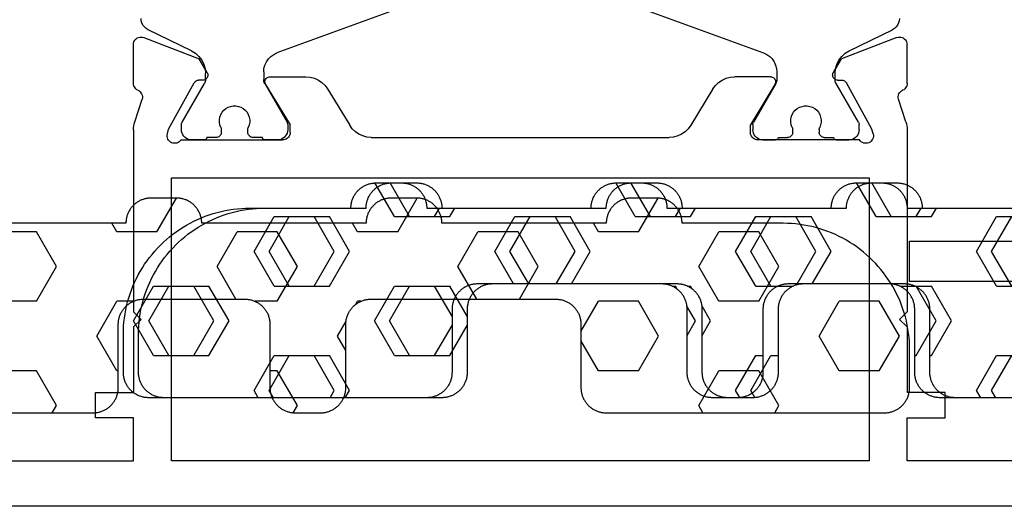
# Model space of a CAD drawing. Units: millimetres. Extents: x -12 to 4317, y -4429 to -50.
# Drawn here: x 980 to 1019, y -4368 to -4348 of the extents above; entities that cross this region are included whole.
import ezdxf

# ---------------------------------------------------------------- set-up
doc = ezdxf.new("R2010")
doc.units = ezdxf.units.MM
doc.layers.add('CrossSectionsGums', color=1, linetype='Continuous')
doc.layers.add('CrossSectionsProfils', color=7, linetype='Continuous')

# ---------------------------------------------------------------- blocks, each defined once
blk = doc.blocks.new('18_31090_X', base_point=(2063.427, 1276.59))
at = {"layer": 'CrossSectionsProfils'}
for p, q in [((2152.027, 1276.59), (2064.427, 1276.59)), ((2073.427, 1274.79), (2092.927, 1274.79)), ((2092.927, 1274.79), (2092.927, 1273.09)), ((2122.027, 1274.79), (2094.427, 1274.79)), ((2094.427, 1274.79), (2094.427, 1263.59)), ((2122.027, 1263.59), (2122.027, 1274.79)), ((2123.527, 1274.79), (2123.527, 1273.09)), ((2143.027, 1274.79), (2123.527, 1274.79)), ((2091.427, 1273.09), (2091.427, 1272.09)), ((2092.927, 1273.09), (2091.427, 1273.09)), ((2123.527, 1273.09), (2125.027, 1273.09)), ((2125.027, 1273.09), (2125.027, 1272.09)), ((2091.427, 1272.09), (2092.927, 1272.09)), ((2092.927, 1269.49), (2092.927, 1272.09)), ((2123.527, 1269.49), (2123.527, 1272.09)), ((2125.027, 1272.09), (2123.527, 1272.09)), ((2093.227, 1269.19), (2092.927, 1269.49)), ((2123.227, 1269.19), (2123.527, 1269.49)), ((2093.227, 1269.19), (2092.927, 1268.89)), ((2092.927, 1261.689), (2092.927, 1268.89)), ((2123.227, 1269.19), (2123.527, 1268.89)), ((2123.527, 1261.689), (2123.527, 1268.89)), ((2094.427, 1263.59), (2122.027, 1263.59)), ((2094.438, 1262.199), (2094.392, 1262.174)), ((2094.488, 1262.216), (2094.438, 1262.199)), ((2094.54, 1262.224), (2094.488, 1262.216)), ((2094.593, 1262.223), (2094.54, 1262.224)), ((2094.644, 1262.212), (2094.593, 1262.223)), ((2094.693, 1262.193), (2094.644, 1262.212)), ((2094.738, 1262.166), (2094.693, 1262.193)), ((2121.76, 1262.193), (2121.716, 1262.166)), ((2121.809, 1262.212), (2121.76, 1262.193)), ((2121.861, 1262.223), (2121.809, 1262.212)), ((2121.913, 1262.224), (2121.861, 1262.223)), ((2121.965, 1262.216), (2121.913, 1262.224)), ((2122.015, 1262.199), (2121.965, 1262.216)), ((2122.061, 1262.174), (2122.015, 1262.199)), ((2094.261, 1261.957), (2094.26, 1261.904)), ((2094.26, 1261.904), (2094.268, 1261.852)), ((2094.271, 1262.008), (2094.261, 1261.957)), ((2094.268, 1261.852), (2094.316, 1261.658)), ((2094.29, 1262.057), (2094.271, 1262.008)), ((2094.317, 1262.102), (2094.29, 1262.057)), ((2094.352, 1262.141), (2094.317, 1262.102)), ((2094.392, 1262.174), (2094.352, 1262.141)), ((2094.777, 1262.131), (2094.738, 1262.166)), ((2094.809, 1262.09), (2094.777, 1262.131)), ((2094.809, 1262.09), (2098.827, 1262.09)), ((2098.879, 1262.085), (2098.827, 1262.09)), ((2098.929, 1262.072), (2098.879, 1262.085)), ((2098.977, 1262.05), (2098.929, 1262.072)), ((2099.019, 1262.02), (2098.977, 1262.05)), ((2099.056, 1261.983), (2099.019, 1262.02)), ((2099.086, 1261.94), (2099.056, 1261.983)), ((2099.109, 1261.893), (2099.086, 1261.94)), ((2099.122, 1261.842), (2099.109, 1261.893)), ((2099.127, 1261.79), (2099.122, 1261.842)), ((2101.844, 1261.862), (2101.703, 1261.766)), ((2101.999, 1261.932), (2101.844, 1261.862)), ((2102.164, 1261.975), (2101.999, 1261.932)), ((2102.334, 1261.99), (2102.164, 1261.975)), ((2102.334, 1261.99), (2114.119, 1261.99)), ((2114.289, 1261.975), (2114.119, 1261.99)), ((2114.454, 1261.932), (2114.289, 1261.975)), ((2114.609, 1261.862), (2114.454, 1261.932)), ((2114.75, 1261.766), (2114.609, 1261.862)), ((2117.331, 1261.842), (2117.327, 1261.79)), ((2117.345, 1261.893), (2117.331, 1261.842)), ((2117.367, 1261.94), (2117.345, 1261.893)), ((2117.397, 1261.983), (2117.367, 1261.94)), ((2117.434, 1262.02), (2117.397, 1261.983)), ((2117.477, 1262.05), (2117.434, 1262.02)), ((2117.524, 1262.072), (2117.477, 1262.05)), ((2117.575, 1262.085), (2117.524, 1262.072)), ((2117.627, 1262.09), (2117.575, 1262.085)), ((2121.644, 1262.09), (2117.627, 1262.09)), ((2121.676, 1262.131), (2121.644, 1262.09)), ((2121.716, 1262.166), (2121.676, 1262.131)), ((2122.102, 1262.141), (2122.061, 1262.174)), ((2122.136, 1262.102), (2122.102, 1262.141)), ((2122.163, 1262.057), (2122.136, 1262.102)), ((2122.185, 1261.852), (2122.137, 1261.658)), ((2122.182, 1262.008), (2122.163, 1262.057)), ((2122.192, 1261.957), (2122.182, 1262.008)), ((2122.185, 1261.852), (2122.193, 1261.904)), ((2122.193, 1261.904), (2122.192, 1261.957)), ((2092.927, 1261.689), (2092.93, 1261.611)), ((2092.93, 1261.611), (2092.939, 1261.532)), ((2092.939, 1261.532), (2092.954, 1261.455)), ((2092.954, 1261.455), (2092.976, 1261.379)), ((2094.316, 1261.658), (2095.329, 1259.828)), ((2098.156, 1259.894), (2099.127, 1261.49)), ((2099.127, 1261.79), (2099.127, 1261.49)), ((2100.604, 1260.07), (2101.48, 1261.51)), ((2101.58, 1261.647), (2101.48, 1261.51)), ((2101.703, 1261.766), (2101.58, 1261.647)), ((2114.873, 1261.647), (2114.75, 1261.766)), ((2114.974, 1261.51), (2114.873, 1261.647)), ((2115.849, 1260.07), (2114.974, 1261.51)), ((2117.327, 1261.79), (2117.327, 1261.49)), ((2118.297, 1259.894), (2117.327, 1261.49)), ((2122.137, 1261.658), (2121.124, 1259.828)), ((2123.477, 1261.379), (2123.499, 1261.455)), ((2123.499, 1261.455), (2123.514, 1261.532)), ((2123.514, 1261.532), (2123.524, 1261.611)), ((2123.524, 1261.611), (2123.527, 1261.689)), ((2092.976, 1261.379), (2093.272, 1260.471)), ((2123.477, 1261.379), (2123.181, 1260.471)), ((2093.224, 1260.223), (2093.251, 1260.267)), ((2093.251, 1260.267), (2093.269, 1260.316)), ((2093.269, 1260.316), (2093.279, 1260.367)), ((2093.28, 1260.419), (2093.272, 1260.471)), ((2093.279, 1260.367), (2093.28, 1260.419)), ((2123.181, 1260.471), (2123.173, 1260.419)), ((2123.173, 1260.419), (2123.174, 1260.367)), ((2123.174, 1260.367), (2123.184, 1260.316)), ((2123.184, 1260.316), (2123.203, 1260.267)), ((2123.203, 1260.267), (2123.229, 1260.223)), ((2092.931, 1259.9), (2092.927, 1259.851)), ((2092.943, 1259.948), (2092.931, 1259.9)), ((2092.962, 1259.993), (2092.943, 1259.948)), ((2092.989, 1260.034), (2092.962, 1259.993)), ((2093.022, 1260.071), (2092.989, 1260.034)), ((2093.061, 1260.101), (2093.022, 1260.071)), ((2093.104, 1260.125), (2093.061, 1260.101)), ((2093.104, 1260.125), (2093.149, 1260.15)), ((2093.149, 1260.15), (2093.19, 1260.183)), ((2093.19, 1260.183), (2093.224, 1260.223)), ((2098.14, 1259.862), (2098.13, 1259.828)), ((2098.156, 1259.894), (2098.14, 1259.862)), ((2100.381, 1259.814), (2100.503, 1259.933)), ((2100.503, 1259.933), (2100.604, 1260.07)), ((2115.849, 1260.07), (2115.95, 1259.933)), ((2115.95, 1259.933), (2116.073, 1259.814)), ((2118.313, 1259.862), (2118.297, 1259.894)), ((2118.323, 1259.828), (2118.313, 1259.862)), ((2123.229, 1260.223), (2123.263, 1260.183)), ((2123.263, 1260.183), (2123.304, 1260.15)), ((2123.304, 1260.15), (2123.349, 1260.125)), ((2123.393, 1260.101), (2123.349, 1260.125)), ((2123.431, 1260.071), (2123.393, 1260.101)), ((2123.464, 1260.034), (2123.431, 1260.071)), ((2123.491, 1259.993), (2123.464, 1260.034)), ((2123.511, 1259.948), (2123.491, 1259.993)), ((2123.523, 1259.9), (2123.511, 1259.948)), ((2123.527, 1259.851), (2123.523, 1259.9)), ((2092.927, 1259.851), (2092.927, 1258.316)), ((2095.329, 1259.828), (2095.349, 1259.8)), ((2095.349, 1259.8), (2095.373, 1259.774)), ((2095.373, 1259.774), (2095.401, 1259.754)), ((2095.401, 1259.754), (2095.432, 1259.739)), ((2095.432, 1259.739), (2095.466, 1259.729)), ((2095.466, 1259.729), (2095.501, 1259.725)), ((2095.676, 1259.722), (2095.501, 1259.725)), ((2095.71, 1259.719), (2095.676, 1259.722)), ((2095.744, 1259.709), (2095.71, 1259.719)), ((2095.775, 1259.694), (2095.744, 1259.709)), ((2095.803, 1259.673), (2095.775, 1259.694)), ((2095.827, 1259.648), (2095.803, 1259.673)), ((2095.847, 1259.619), (2095.827, 1259.648)), ((2095.861, 1259.587), (2095.847, 1259.619)), ((2095.859, 1259.45), (2095.868, 1259.484)), ((2095.87, 1259.553), (2095.861, 1259.587)), ((2095.868, 1259.484), (2095.872, 1259.519)), ((2095.872, 1259.519), (2095.87, 1259.553)), ((2098.13, 1259.828), (2098.127, 1259.793)), ((2098.127, 1259.793), (2098.129, 1259.758)), ((2098.129, 1259.758), (2098.138, 1259.724)), ((2098.138, 1259.724), (2098.152, 1259.692)), ((2098.152, 1259.692), (2098.172, 1259.663)), ((2098.172, 1259.663), (2098.197, 1259.638)), ((2098.197, 1259.638), (2098.226, 1259.617)), ((2098.226, 1259.617), (2098.257, 1259.602)), ((2098.257, 1259.602), (2098.291, 1259.593)), ((2098.291, 1259.593), (2098.327, 1259.59)), ((2098.327, 1259.59), (2099.75, 1259.59)), ((2099.75, 1259.59), (2099.92, 1259.605)), ((2099.92, 1259.605), (2100.084, 1259.648)), ((2100.084, 1259.648), (2100.24, 1259.718)), ((2100.24, 1259.718), (2100.381, 1259.814)), ((2116.073, 1259.814), (2116.214, 1259.718)), ((2116.214, 1259.718), (2116.369, 1259.648)), ((2116.369, 1259.648), (2116.534, 1259.605)), ((2116.534, 1259.605), (2116.704, 1259.59)), ((2118.127, 1259.59), (2116.704, 1259.59)), ((2118.127, 1259.59), (2118.162, 1259.593)), ((2118.162, 1259.593), (2118.196, 1259.602)), ((2118.196, 1259.602), (2118.228, 1259.617)), ((2118.228, 1259.617), (2118.256, 1259.638)), ((2118.256, 1259.638), (2118.281, 1259.663)), ((2118.281, 1259.663), (2118.301, 1259.692)), ((2118.301, 1259.692), (2118.315, 1259.724)), ((2118.315, 1259.724), (2118.324, 1259.758)), ((2118.327, 1259.793), (2118.323, 1259.828)), ((2118.324, 1259.758), (2118.327, 1259.793)), ((2120.584, 1259.553), (2120.581, 1259.519)), ((2120.581, 1259.519), (2120.585, 1259.484)), ((2120.592, 1259.587), (2120.584, 1259.553)), ((2120.585, 1259.484), (2120.595, 1259.45)), ((2120.606, 1259.619), (2120.592, 1259.587)), ((2120.626, 1259.648), (2120.606, 1259.619)), ((2120.65, 1259.673), (2120.626, 1259.648)), ((2120.678, 1259.694), (2120.65, 1259.673)), ((2120.709, 1259.709), (2120.678, 1259.694)), ((2120.743, 1259.719), (2120.709, 1259.709)), ((2120.778, 1259.722), (2120.743, 1259.719)), ((2120.778, 1259.722), (2120.953, 1259.725)), ((2120.953, 1259.725), (2120.987, 1259.729)), ((2120.987, 1259.729), (2121.021, 1259.739)), ((2121.021, 1259.739), (2121.052, 1259.754)), ((2121.052, 1259.754), (2121.08, 1259.774)), ((2121.08, 1259.774), (2121.105, 1259.8)), ((2121.105, 1259.8), (2121.124, 1259.828)), ((2123.527, 1259.851), (2123.527, 1258.316)), ((2095.843, 1259.419), (2095.522, 1258.885)), ((2095.843, 1259.419), (2095.859, 1259.45)), ((2120.595, 1259.45), (2120.61, 1259.419)), ((2120.61, 1259.419), (2120.931, 1258.885)), ((2093.335, 1258.036), (2095.522, 1258.885)), ((2123.118, 1258.036), (2120.931, 1258.885)), ((2092.927, 1258.316), (2092.931, 1258.263)), ((2123.522, 1258.263), (2123.527, 1258.316)), ((2092.931, 1258.263), (2092.945, 1258.212)), ((2092.945, 1258.212), (2092.968, 1258.164)), ((2092.968, 1258.164), (2092.998, 1258.121)), ((2092.998, 1258.121), (2093.036, 1258.084)), ((2093.036, 1258.084), (2093.08, 1258.054)), ((2093.08, 1258.054), (2093.128, 1258.033)), ((2093.128, 1258.033), (2093.179, 1258.02)), ((2093.179, 1258.02), (2093.232, 1258.016)), ((2093.232, 1258.016), (2093.284, 1258.021)), ((2093.284, 1258.021), (2093.335, 1258.036)), ((2123.118, 1258.036), (2123.169, 1258.021)), ((2123.169, 1258.021), (2123.221, 1258.016)), ((2123.221, 1258.016), (2123.274, 1258.02)), ((2123.274, 1258.02), (2123.325, 1258.033)), ((2123.325, 1258.033), (2123.374, 1258.054)), ((2123.374, 1258.054), (2123.417, 1258.084)), ((2123.417, 1258.084), (2123.455, 1258.121)), ((2123.455, 1258.121), (2123.486, 1258.164)), ((2123.486, 1258.164), (2123.508, 1258.212)), ((2123.508, 1258.212), (2123.522, 1258.263))]:
    blk.add_line(p, q, dxfattribs=at)
at = {"layer": 'CrossSectionsProfils', "color": 1}
for p, q in [((2094.851, 1261.827), (2094.833, 1261.759)), ((2094.88, 1261.89), (2094.851, 1261.827)), ((2094.92, 1261.947), (2094.88, 1261.89)), ((2094.969, 1261.996), (2094.92, 1261.947)), ((2095.027, 1262.036), (2094.969, 1261.996)), ((2095.09, 1262.066), (2095.027, 1262.036)), ((2095.157, 1262.084), (2095.09, 1262.066)), ((2095.227, 1262.09), (2095.157, 1262.084)), ((2095.727, 1262.09), (2095.227, 1262.09)), ((2095.744, 1262.088), (2095.727, 1262.09)), ((2095.761, 1262.084), (2095.744, 1262.088)), ((2095.777, 1262.077), (2095.761, 1262.084)), ((2095.791, 1262.067), (2095.777, 1262.077)), ((2095.803, 1262.054), (2095.791, 1262.067)), ((2095.813, 1262.04), (2095.803, 1262.054)), ((2095.821, 1262.024), (2095.813, 1262.04)), ((2095.825, 1262.007), (2095.821, 1262.024)), ((2095.827, 1261.99), (2095.825, 1262.007)), ((2096.202, 1261.99), (2095.827, 1261.99)), ((2096.236, 1261.987), (2096.202, 1261.99)), ((2096.27, 1261.978), (2096.236, 1261.987)), ((2096.302, 1261.963), (2096.27, 1261.978)), ((2096.33, 1261.943), (2096.302, 1261.963)), ((2096.355, 1261.919), (2096.33, 1261.943)), ((2096.375, 1261.89), (2096.355, 1261.919)), ((2096.39, 1261.858), (2096.375, 1261.89)), ((2096.399, 1261.825), (2096.39, 1261.858)), ((2096.402, 1261.79), (2096.399, 1261.825)), ((2097.455, 1261.825), (2097.452, 1261.79)), ((2097.464, 1261.858), (2097.455, 1261.825)), ((2097.478, 1261.89), (2097.464, 1261.858)), ((2097.498, 1261.919), (2097.478, 1261.89)), ((2097.523, 1261.943), (2097.498, 1261.919)), ((2097.552, 1261.963), (2097.523, 1261.943)), ((2097.583, 1261.978), (2097.552, 1261.963)), ((2097.617, 1261.987), (2097.583, 1261.978)), ((2097.652, 1261.99), (2097.617, 1261.987)), ((2098.027, 1261.99), (2097.652, 1261.99)), ((2098.028, 1262.007), (2098.027, 1261.99)), ((2098.033, 1262.024), (2098.028, 1262.007)), ((2098.04, 1262.04), (2098.033, 1262.024)), ((2098.05, 1262.054), (2098.04, 1262.04)), ((2098.062, 1262.067), (2098.05, 1262.054)), ((2098.077, 1262.077), (2098.062, 1262.067)), ((2098.092, 1262.084), (2098.077, 1262.077)), ((2098.109, 1262.088), (2098.092, 1262.084)), ((2098.127, 1262.09), (2098.109, 1262.088)), ((2098.627, 1262.09), (2098.127, 1262.09)), ((2098.696, 1262.084), (2098.627, 1262.09)), ((2098.763, 1262.066), (2098.696, 1262.084)), ((2098.827, 1262.036), (2098.763, 1262.066)), ((2098.884, 1261.996), (2098.827, 1262.036)), ((2098.933, 1261.947), (2098.884, 1261.996)), ((2098.973, 1261.89), (2098.933, 1261.947)), ((2099.002, 1261.827), (2098.973, 1261.89)), ((2099.021, 1261.759), (2099.002, 1261.827)), ((2117.451, 1261.827), (2117.433, 1261.759)), ((2117.48, 1261.89), (2117.451, 1261.827)), ((2117.52, 1261.947), (2117.48, 1261.89)), ((2117.569, 1261.996), (2117.52, 1261.947)), ((2117.627, 1262.036), (2117.569, 1261.996)), ((2117.69, 1262.066), (2117.627, 1262.036)), ((2117.757, 1262.084), (2117.69, 1262.066)), ((2117.827, 1262.09), (2117.757, 1262.084)), ((2117.827, 1262.09), (2118.327, 1262.09)), ((2118.344, 1262.088), (2118.327, 1262.09)), ((2118.361, 1262.084), (2118.344, 1262.088)), ((2118.377, 1262.077), (2118.361, 1262.084)), ((2118.391, 1262.067), (2118.377, 1262.077)), ((2118.403, 1262.054), (2118.391, 1262.067)), ((2118.413, 1262.04), (2118.403, 1262.054)), ((2118.421, 1262.024), (2118.413, 1262.04)), ((2118.425, 1262.007), (2118.421, 1262.024)), ((2118.427, 1261.99), (2118.425, 1262.007)), ((2118.427, 1261.99), (2118.802, 1261.99)), ((2118.836, 1261.987), (2118.802, 1261.99)), ((2118.87, 1261.978), (2118.836, 1261.987)), ((2118.902, 1261.963), (2118.87, 1261.978)), ((2118.93, 1261.943), (2118.902, 1261.963)), ((2118.955, 1261.919), (2118.93, 1261.943)), ((2118.975, 1261.89), (2118.955, 1261.919)), ((2118.99, 1261.858), (2118.975, 1261.89)), ((2118.999, 1261.825), (2118.99, 1261.858)), ((2119.002, 1261.79), (2118.999, 1261.825)), ((2120.055, 1261.825), (2120.052, 1261.79)), ((2120.064, 1261.858), (2120.055, 1261.825)), ((2120.078, 1261.89), (2120.064, 1261.858)), ((2120.098, 1261.919), (2120.078, 1261.89)), ((2120.123, 1261.943), (2120.098, 1261.919)), ((2120.152, 1261.963), (2120.123, 1261.943)), ((2120.183, 1261.978), (2120.152, 1261.963)), ((2120.217, 1261.987), (2120.183, 1261.978)), ((2120.252, 1261.99), (2120.217, 1261.987)), ((2120.252, 1261.99), (2120.627, 1261.99)), ((2120.628, 1262.007), (2120.627, 1261.99)), ((2120.633, 1262.024), (2120.628, 1262.007)), ((2120.64, 1262.04), (2120.633, 1262.024)), ((2120.65, 1262.054), (2120.64, 1262.04)), ((2120.662, 1262.067), (2120.65, 1262.054)), ((2120.677, 1262.077), (2120.662, 1262.067)), ((2120.692, 1262.084), (2120.677, 1262.077)), ((2120.709, 1262.088), (2120.692, 1262.084)), ((2120.727, 1262.09), (2120.709, 1262.088)), ((2120.727, 1262.09), (2121.227, 1262.09)), ((2121.296, 1262.084), (2121.227, 1262.09)), ((2121.363, 1262.066), (2121.296, 1262.084)), ((2121.427, 1262.036), (2121.363, 1262.066)), ((2121.484, 1261.996), (2121.427, 1262.036)), ((2121.533, 1261.947), (2121.484, 1261.996)), ((2121.573, 1261.89), (2121.533, 1261.947)), ((2121.602, 1261.827), (2121.573, 1261.89)), ((2121.621, 1261.759), (2121.602, 1261.827)), ((2094.833, 1261.759), (2094.827, 1261.69)), ((2094.827, 1261.69), (2094.827, 1261.484)), ((2094.827, 1261.484), (2094.828, 1261.457)), ((2094.828, 1261.457), (2094.833, 1261.432)), ((2094.833, 1261.432), (2094.842, 1261.407)), ((2096.347, 1261.495), (2096.329, 1261.392)), ((2096.383, 1261.594), (2096.347, 1261.495)), ((2096.383, 1261.594), (2096.391, 1261.614)), ((2096.391, 1261.614), (2096.397, 1261.635)), ((2096.397, 1261.635), (2096.4, 1261.656)), ((2096.4, 1261.656), (2096.402, 1261.678)), ((2096.402, 1261.678), (2096.402, 1261.79)), ((2097.452, 1261.79), (2097.452, 1261.678)), ((2097.452, 1261.678), (2097.453, 1261.656)), ((2097.453, 1261.656), (2097.456, 1261.635)), ((2097.456, 1261.635), (2097.462, 1261.614)), ((2097.462, 1261.614), (2097.47, 1261.594)), ((2097.506, 1261.495), (2097.47, 1261.594)), ((2097.524, 1261.392), (2097.506, 1261.495)), ((2099.011, 1261.407), (2099.02, 1261.432)), ((2099.02, 1261.432), (2099.025, 1261.457)), ((2099.027, 1261.69), (2099.021, 1261.759)), ((2099.025, 1261.457), (2099.027, 1261.484)), ((2099.027, 1261.484), (2099.027, 1261.69)), ((2117.433, 1261.759), (2117.427, 1261.69)), ((2117.427, 1261.484), (2117.427, 1261.69)), ((2117.427, 1261.484), (2117.428, 1261.457)), ((2117.428, 1261.457), (2117.433, 1261.432)), ((2117.433, 1261.432), (2117.442, 1261.407)), ((2118.947, 1261.495), (2118.929, 1261.392)), ((2118.983, 1261.594), (2118.947, 1261.495)), ((2118.983, 1261.594), (2118.991, 1261.614)), ((2118.991, 1261.614), (2118.997, 1261.635)), ((2118.997, 1261.635), (2119, 1261.656)), ((2119, 1261.656), (2119.002, 1261.678)), ((2119.002, 1261.79), (2119.002, 1261.678)), ((2120.052, 1261.678), (2120.052, 1261.79)), ((2120.052, 1261.678), (2120.053, 1261.656)), ((2120.053, 1261.656), (2120.056, 1261.635)), ((2120.056, 1261.635), (2120.062, 1261.614)), ((2120.062, 1261.614), (2120.07, 1261.594)), ((2120.106, 1261.495), (2120.07, 1261.594)), ((2120.124, 1261.392), (2120.106, 1261.495)), ((2121.611, 1261.407), (2121.62, 1261.432)), ((2121.62, 1261.432), (2121.625, 1261.457)), ((2121.627, 1261.69), (2121.621, 1261.759)), ((2121.625, 1261.457), (2121.627, 1261.484)), ((2121.627, 1261.69), (2121.627, 1261.484)), ((2094.842, 1261.407), (2094.853, 1261.384)), ((2094.853, 1261.384), (2095.736, 1259.854)), ((2096.329, 1261.392), (2096.329, 1261.288)), ((2096.329, 1261.288), (2096.347, 1261.185)), ((2096.347, 1261.185), (2096.383, 1261.086)), ((2096.383, 1261.086), (2096.435, 1260.996)), ((2097.418, 1260.996), (2097.47, 1261.086)), ((2097.47, 1261.086), (2097.506, 1261.185)), ((2097.506, 1261.185), (2097.524, 1261.288)), ((2097.524, 1261.288), (2097.524, 1261.392)), ((2098.117, 1259.854), (2099, 1261.384)), ((2099, 1261.384), (2099.011, 1261.407)), ((2117.442, 1261.407), (2117.453, 1261.384)), ((2118.336, 1259.854), (2117.453, 1261.384)), ((2118.929, 1261.392), (2118.929, 1261.288)), ((2118.929, 1261.288), (2118.947, 1261.185)), ((2118.947, 1261.185), (2118.983, 1261.086)), ((2118.983, 1261.086), (2119.035, 1260.996)), ((2120.018, 1260.996), (2120.07, 1261.086)), ((2120.07, 1261.086), (2120.106, 1261.185)), ((2120.106, 1261.185), (2120.124, 1261.288)), ((2120.124, 1261.288), (2120.124, 1261.392)), ((2121.6, 1261.384), (2120.717, 1259.854)), ((2121.6, 1261.384), (2121.611, 1261.407)), ((2096.435, 1260.996), (2096.502, 1260.916)), ((2096.502, 1260.916), (2096.582, 1260.849)), ((2096.582, 1260.849), (2096.673, 1260.796)), ((2096.673, 1260.796), (2096.771, 1260.76)), ((2096.771, 1260.76), (2096.874, 1260.742)), ((2096.874, 1260.742), (2096.979, 1260.742)), ((2096.979, 1260.742), (2097.082, 1260.76)), ((2097.082, 1260.76), (2097.18, 1260.796)), ((2097.18, 1260.796), (2097.271, 1260.849)), ((2097.271, 1260.849), (2097.351, 1260.916)), ((2097.351, 1260.916), (2097.418, 1260.996)), ((2119.035, 1260.996), (2119.102, 1260.916)), ((2119.102, 1260.916), (2119.182, 1260.849)), ((2119.182, 1260.849), (2119.273, 1260.796)), ((2119.273, 1260.796), (2119.371, 1260.76)), ((2119.371, 1260.76), (2119.474, 1260.742)), ((2119.474, 1260.742), (2119.579, 1260.742)), ((2119.579, 1260.742), (2119.682, 1260.76)), ((2119.682, 1260.76), (2119.78, 1260.796)), ((2119.78, 1260.796), (2119.871, 1260.849)), ((2119.871, 1260.849), (2119.951, 1260.916)), ((2119.951, 1260.916), (2120.018, 1260.996)), ((2095.754, 1259.819), (2095.736, 1259.854)), ((2098.117, 1259.854), (2098.099, 1259.819)), ((2118.354, 1259.819), (2118.336, 1259.854)), ((2120.717, 1259.854), (2120.699, 1259.819)), ((2095.766, 1259.782), (2095.754, 1259.819)), ((2095.759, 1259.279), (2095.777, 1259.463)), ((2095.774, 1259.743), (2095.766, 1259.782)), ((2095.777, 1259.704), (2095.774, 1259.743)), ((2095.777, 1259.704), (2095.777, 1259.463)), ((2098.079, 1259.743), (2098.077, 1259.704)), ((2098.077, 1259.4), (2098.077, 1259.704)), ((2098.087, 1259.782), (2098.079, 1259.743)), ((2098.099, 1259.819), (2098.087, 1259.782)), ((2118.366, 1259.782), (2118.354, 1259.819)), ((2118.374, 1259.743), (2118.366, 1259.782)), ((2118.377, 1259.704), (2118.374, 1259.743)), ((2118.377, 1259.4), (2118.377, 1259.704)), ((2120.679, 1259.743), (2120.677, 1259.704)), ((2120.677, 1259.704), (2120.677, 1259.463)), ((2120.677, 1259.463), (2120.694, 1259.279)), ((2120.687, 1259.782), (2120.679, 1259.743)), ((2120.699, 1259.819), (2120.687, 1259.782)), ((2095.625, 1258.934), (2095.708, 1259.1)), ((2095.708, 1259.1), (2095.759, 1259.279)), ((2098.077, 1259.4), (2098.089, 1259.261)), ((2098.089, 1259.261), (2098.125, 1259.127)), ((2098.125, 1259.127), (2098.184, 1259)), ((2118.269, 1259), (2118.328, 1259.127)), ((2118.328, 1259.127), (2118.364, 1259.261)), ((2118.364, 1259.261), (2118.377, 1259.4)), ((2120.694, 1259.279), (2120.745, 1259.1)), ((2120.745, 1259.1), (2120.828, 1258.934)), ((2095.375, 1258.662), (2095.513, 1258.787)), ((2095.513, 1258.787), (2095.625, 1258.934)), ((2098.184, 1259), (2098.264, 1258.886)), ((2098.264, 1258.886), (2098.362, 1258.787)), ((2098.362, 1258.787), (2098.477, 1258.707)), ((2098.477, 1258.707), (2098.603, 1258.648)), ((2117.85, 1258.648), (2117.977, 1258.707)), ((2117.977, 1258.707), (2118.091, 1258.787)), ((2118.091, 1258.787), (2118.189, 1258.886)), ((2118.189, 1258.886), (2118.269, 1259)), ((2120.828, 1258.934), (2120.94, 1258.787)), ((2120.94, 1258.787), (2121.078, 1258.662)), ((2095.217, 1258.566), (2093.507, 1257.727)), ((2095.217, 1258.566), (2095.375, 1258.662)), ((2103.098, 1257.012), (2098.603, 1258.648)), ((2113.356, 1257.012), (2117.85, 1258.648)), ((2121.078, 1258.662), (2121.236, 1258.566)), ((2121.236, 1258.566), (2122.947, 1257.727)), ((2093.302, 1257.543), (2093.261, 1257.46)), ((2093.358, 1257.617), (2093.302, 1257.543)), ((2093.427, 1257.679), (2093.358, 1257.617)), ((2093.507, 1257.727), (2093.427, 1257.679)), ((2123.026, 1257.679), (2122.947, 1257.727)), ((2123.095, 1257.617), (2123.026, 1257.679)), ((2123.151, 1257.543), (2123.095, 1257.617)), ((2123.192, 1257.46), (2123.151, 1257.543)), ((2093.235, 1257.371), (2093.227, 1257.278)), ((2093.261, 1257.46), (2093.235, 1257.371)), ((2123.218, 1257.371), (2123.192, 1257.46)), ((2123.227, 1257.278), (2123.218, 1257.371))]:
    blk.add_line(p, q, dxfattribs=at)
blk = doc.blocks.new('240_1808_0', base_point=(4.535, -8.326))
at = {"layer": 'CrossSectionsGums', "color": 252, "true_color": 0x848484}
for p, q in [((5.499, -9.525), (6.874, -8.731)), ((6.874, -8.731), (8.249, -9.525)), ((5.499, -9.525), (5.499, -11.113)), ((8.249, -9.525), (8.249, -11.113)), ((5.499, -11.113), (6.874, -11.906)), ((6.874, -11.906), (8.249, -11.113)), ((3.835, -13.661), (4.124, -13.494)), ((4.124, -13.494), (5.499, -14.288)), ((8.249, -14.288), (9.624, -13.494)), ((9.624, -13.494), (10.999, -14.288)), ((5.499, -14.288), (5.499, -15.875)), ((8.249, -14.288), (8.249, -15.875)), ((10.999, -14.288), (10.999, -15.875)), ((4.124, -16.669), (5.499, -15.875)), ((8.249, -15.875), (9.624, -16.669)), ((9.624, -16.669), (10.999, -15.875)), ((3.835, -16.502), (4.124, -16.669)), ((5.499, -19.05), (6.874, -18.256)), ((6.874, -18.256), (8.249, -19.05)), ((10.999, -19.05), (12.334, -18.279)), ((5.499, -19.05), (5.499, -20.638)), ((8.249, -19.05), (8.249, -20.638)), ((10.999, -19.05), (10.999, -20.638)), ((5.499, -20.638), (6.692, -21.326)), ((7.057, -21.326), (8.249, -20.638)), ((10.999, -20.638), (11.335, -20.832)), ((8.335, -23.763), (9.624, -23.019)), ((9.624, -23.019), (10.999, -23.813)), ((10.999, -23.813), (10.999, -25.4)), ((8.335, -25.45), (9.624, -26.194)), ((9.624, -26.194), (10.999, -25.4)), ((10.999, -28.575), (12.335, -27.804)), ((10.999, -28.575), (10.999, -30.163)), ((8.132, -30.23), (8.249, -30.163)), ((8.249, -30.032), (8.249, -30.163)), ((10.999, -30.163), (11.335, -30.357)), ((6.302, -30.626), (6.874, -30.956)), ((6.874, -30.956), (7.46, -30.618)), ((3.838, -32.709), (4.124, -32.544)), ((4.124, -32.544), (5.499, -33.338)), ((8.249, -33.338), (9.624, -32.544)), ((9.624, -32.544), (10.999, -33.338)), ((5.499, -33.338), (5.499, -33.626)), ((8.249, -33.338), (8.249, -34.22)), ((10.999, -33.338), (10.999, -34.925)), ((8.335, -34.975), (9.624, -35.719)), ((9.624, -35.719), (10.999, -34.925)), ((10.999, -38.1), (12.335, -37.328)), ((10.999, -38.1), (10.999, -39.688)), ((8.249, -39.032), (8.249, -39.688)), ((5.499, -39.626), (5.499, -39.688)), ((5.499, -39.688), (6.874, -40.481)), ((6.874, -40.481), (8.249, -39.688)), ((10.999, -39.688), (11.335, -39.882)), ((3.835, -42.236), (4.124, -42.069)), ((4.124, -42.069), (5.499, -42.863)), ((8.249, -42.863), (9.624, -42.069)), ((9.624, -42.069), (10.999, -42.863)), ((5.499, -42.863), (5.499, -44.45)), ((8.249, -42.863), (8.249, -44.45)), ((10.999, -42.863), (10.999, -44.45))]:
    blk.add_line(p, q, dxfattribs=at)
at = {"layer": 'CrossSectionsGums', "color": 252, "true_color": 0x848484, "flags": 128}
blk.add_lwpolyline([(3.835, -50.3), (3.835, -40.626), (3.835, -40.593), (3.837, -40.56), (3.84, -40.528), (3.843, -40.495), (3.848, -40.463), (3.854, -40.431), (3.861, -40.399), (3.869, -40.367), (3.878, -40.336), (3.888, -40.304), (3.899, -40.274), (3.911, -40.243), (3.924, -40.213), (3.938, -40.184), (3.953, -40.154), (3.969, -40.126), (3.986, -40.098), (4.003, -40.07), (4.022, -40.043), (4.042, -40.017), (4.062, -39.991), (4.083, -39.967), (4.105, -39.942), (4.128, -39.919), (4.151, -39.896), (4.176, -39.874), (4.201, -39.853), (4.226, -39.833), (4.252, -39.813), (4.279, -39.794), (4.307, -39.777), (4.335, -39.76), (4.364, -39.744), (4.393, -39.729), (4.422, -39.715), (4.452, -39.702), (4.483, -39.69), (4.513, -39.679), (4.545, -39.669), (4.576, -39.66), (4.608, -39.652), (4.64, -39.645), (4.672, -39.639), (4.704, -39.634), (4.737, -39.631), (4.769, -39.628), (4.802, -39.626), (4.835, -39.626), (4.835, -39.626), (7.335, -39.626), (7.368, -39.625), (7.4, -39.624), (7.433, -39.621), (7.465, -39.617), (7.498, -39.613), (7.53, -39.607), (7.562, -39.6), (7.594, -39.592), (7.625, -39.583), (7.656, -39.573), (7.687, -39.562), (7.718, -39.55), (7.748, -39.537), (7.777, -39.523), (7.806, -39.508), (7.835, -39.492), (7.863, -39.475), (7.89, -39.457), (7.917, -39.439), (7.944, -39.419), (7.969, -39.399), (7.994, -39.378), (8.018, -39.356), (8.042, -39.333), (8.065, -39.309), (8.087, -39.285), (8.108, -39.26), (8.128, -39.235), (8.148, -39.208), (8.166, -39.181), (8.184, -39.154), (8.201, -39.126), (8.217, -39.097), (8.232, -39.068), (8.246, -39.039), (8.259, -39.009), (8.271, -38.978), (8.282, -38.947), (8.292, -38.916), (8.301, -38.885), (8.309, -38.853), (8.316, -38.821), (8.322, -38.789), (8.326, -38.756), (8.33, -38.724), (8.333, -38.691), (8.334, -38.659), (8.335, -38.626), (8.335, -38.626), (8.335, -34.626), (8.334, -34.593), (8.333, -34.56), (8.33, -34.528), (8.326, -34.495), (8.322, -34.463), (8.316, -34.431), (8.309, -34.399), (8.301, -34.367), (8.292, -34.336), (8.282, -34.304), (8.271, -34.274), (8.259, -34.243), (8.246, -34.213), (8.232, -34.184), (8.217, -34.154), (8.201, -34.126), (8.184, -34.098), (8.166, -34.07), (8.148, -34.043), (8.128, -34.017), (8.108, -33.991), (8.087, -33.967), (8.065, -33.942), (8.042, -33.919), (8.018, -33.896), (7.994, -33.874), (7.969, -33.853), (7.944, -33.833), (7.917, -33.813), (7.89, -33.794), (7.863, -33.777), (7.835, -33.76), (7.806, -33.744), (7.777, -33.729), (7.748, -33.715), (7.718, -33.702), (7.687, -33.69), (7.656, -33.679), (7.625, -33.669), (7.594, -33.66), (7.562, -33.652), (7.53, -33.645), (7.498, -33.639), (7.465, -33.634), (7.433, -33.631), (7.4, -33.628), (7.368, -33.626), (7.335, -33.626), (7.335, -33.626), (4.835, -33.626), (4.802, -33.625), (4.769, -33.624), (4.737, -33.621), (4.704, -33.617), (4.672, -33.613), (4.64, -33.607), (4.608, -33.6), (4.576, -33.592), (4.545, -33.583), (4.513, -33.573), (4.483, -33.562), (4.452, -33.55), (4.422, -33.537), (4.393, -33.523), (4.364, -33.508), (4.335, -33.492), (4.307, -33.475), (4.279, -33.457), (4.252, -33.439), (4.226, -33.419), (4.201, -33.399), (4.176, -33.378), (4.151, -33.356), (4.128, -33.333), (4.105, -33.309), (4.083, -33.285), (4.062, -33.26), (4.042, -33.235), (4.022, -33.208), (4.003, -33.181), (3.986, -33.154), (3.969, -33.126), (3.953, -33.097), (3.938, -33.068), (3.924, -33.039), (3.911, -33.009), (3.899, -32.978), (3.888, -32.947), (3.878, -32.916), (3.869, -32.885), (3.861, -32.853), (3.854, -32.821), (3.848, -32.789), (3.843, -32.756), (3.84, -32.724), (3.837, -32.691), (3.835, -32.659), (3.835, -32.626), (3.835, -32.626), (3.835, -31.626), (3.835, -31.593), (3.837, -31.56), (3.84, -31.528), (3.843, -31.495), (3.848, -31.463), (3.854, -31.431), (3.861, -31.399), (3.869, -31.367), (3.878, -31.336), (3.888, -31.304), (3.899, -31.274), (3.911, -31.243), (3.924, -31.213), (3.938, -31.184), (3.953, -31.154), (3.969, -31.126), (3.986, -31.098), (4.003, -31.07), (4.022, -31.043), (4.042, -31.017), (4.062, -30.991), (4.083, -30.967), (4.105, -30.942), (4.128, -30.919), (4.151, -30.896), (4.176, -30.874), (4.201, -30.853), (4.226, -30.833), (4.252, -30.813), (4.279, -30.794), (4.307, -30.777), (4.335, -30.76), (4.364, -30.744), (4.393, -30.729), (4.422, -30.715), (4.452, -30.702), (4.483, -30.69), (4.513, -30.679), (4.545, -30.669), (4.576, -30.66), (4.608, -30.652), (4.64, -30.645), (4.672, -30.639), (4.704, -30.634), (4.737, -30.631), (4.769, -30.628), (4.802, -30.626), (4.835, -30.626), (4.835, -30.626), (7.335, -30.626), (7.368, -30.625), (7.4, -30.624), (7.433, -30.621), (7.465, -30.617), (7.498, -30.613), (7.53, -30.607), (7.562, -30.6), (7.594, -30.592), (7.625, -30.583), (7.656, -30.573), (7.687, -30.562), (7.718, -30.55), (7.748, -30.537), (7.777, -30.523), (7.806, -30.508), (7.835, -30.492), (7.863, -30.475), (7.89, -30.457), (7.917, -30.439), (7.944, -30.419), (7.969, -30.399), (7.994, -30.378), (8.018, -30.356), (8.042, -30.333), (8.065, -30.309), (8.087, -30.285), (8.108, -30.26), (8.128, -30.235), (8.148, -30.208), (8.166, -30.181), (8.184, -30.154), (8.201, -30.126), (8.217, -30.097), (8.232, -30.068), (8.246, -30.039), (8.259, -30.009), (8.271, -29.978), (8.282, -29.947), (8.292, -29.916), (8.301, -29.885), (8.309, -29.853), (8.316, -29.821), (8.322, -29.789), (8.326, -29.756), (8.33, -29.724), (8.333, -29.691), (8.334, -29.659), (8.335, -29.626), (8.335, -29.626), (8.335, -22.326), (8.334, -22.293), (8.333, -22.26), (8.33, -22.228), (8.326, -22.195), (8.322, -22.163), (8.316, -22.131), (8.309, -22.099), (8.301, -22.067), (8.292, -22.036), (8.282, -22.004), (8.271, -21.974), (8.259, -21.943), (8.246, -21.913), (8.232, -21.884), (8.217, -21.854), (8.201, -21.826), (8.184, -21.798), (8.166, -21.77), (8.148, -21.743), (8.128, -21.717), (8.108, -21.691), (8.087, -21.667), (8.065, -21.642), (8.042, -21.619), (8.018, -21.596), (7.994, -21.574), (7.969, -21.553), (7.944, -21.533), (7.917, -21.513), (7.89, -21.494), (7.863, -21.477), (7.835, -21.46), (7.806, -21.444), (7.777, -21.429), (7.748, -21.415), (7.718, -21.402), (7.687, -21.39), (7.656, -21.379), (7.625, -21.369), (7.594, -21.36), (7.562, -21.352), (7.53, -21.345), (7.498, -21.339), (7.465, -21.334), (7.433, -21.331), (7.4, -21.328), (7.368, -21.326), (7.335, -21.326), (7.335, -21.326), (4.835, -21.326), (4.802, -21.325), (4.769, -21.324), (4.737, -21.321), (4.704, -21.317), (4.672, -21.313), (4.64, -21.307), (4.608, -21.3), (4.576, -21.292), (4.545, -21.283), (4.513, -21.273), (4.483, -21.262), (4.452, -21.25), (4.422, -21.237), (4.393, -21.223), (4.364, -21.208), (4.335, -21.192), (4.307, -21.175), (4.279, -21.157), (4.252, -21.139), (4.226, -21.119), (4.201, -21.099), (4.176, -21.078), (4.151, -21.056), (4.128, -21.033), (4.105, -21.009), (4.083, -20.985), (4.062, -20.96), (4.042, -20.935), (4.022, -20.908), (4.003, -20.881), (3.986, -20.854), (3.969, -20.826), (3.953, -20.797), (3.938, -20.768), (3.924, -20.739), (3.911, -20.709), (3.899, -20.678), (3.888, -20.647), (3.878, -20.616), (3.869, -20.585), (3.861, -20.553), (3.854, -20.521), (3.848, -20.489), (3.843, -20.456), (3.84, -20.424), (3.837, -20.391), (3.835, -20.359), (3.835, -20.326), (3.835, -20.326), (3.835, -9.326), (3.835, -9.293), (3.837, -9.26), (3.84, -9.228), (3.843, -9.195), (3.848, -9.163), (3.854, -9.131), (3.861, -9.099), (3.869, -9.067), (3.878, -9.036), (3.888, -9.004), (3.899, -8.974), (3.911, -8.943), (3.924, -8.913), (3.938, -8.884), (3.953, -8.854), (3.969, -8.826), (3.986, -8.798), (4.003, -8.77), (4.022, -8.743), (4.042, -8.717), (4.062, -8.691), (4.083, -8.667), (4.105, -8.642), (4.128, -8.619), (4.151, -8.596), (4.176, -8.574), (4.201, -8.553), (4.226, -8.533), (4.252, -8.513), (4.279, -8.494), (4.307, -8.477), (4.335, -8.46), (4.364, -8.444), (4.393, -8.429), (4.422, -8.415), (4.452, -8.402), (4.483, -8.39), (4.513, -8.379), (4.545, -8.369), (4.576, -8.36), (4.608, -8.352), (4.64, -8.345), (4.672, -8.339), (4.704, -8.334), (4.737, -8.331), (4.769, -8.328), (4.802, -8.326), (4.835, -8.326), (4.835, -8.326), (6.335, -8.326), (6.498, -8.329), (6.662, -8.337), (6.825, -8.35), (6.988, -8.369), (7.149, -8.393), (7.31, -8.422), (7.47, -8.456), (7.629, -8.496), (7.786, -8.541), (7.942, -8.591), (8.096, -8.646), (8.248, -8.706), (8.398, -8.772), (8.546, -8.842), (8.692, -8.916), (8.835, -8.996), (8.975, -9.08), (9.113, -9.169), (9.247, -9.262), (9.379, -9.359), (9.507, -9.461), (9.632, -9.567), (9.753, -9.677), (9.87, -9.79), (9.984, -9.908), (10.094, -10.029), (10.2, -10.154), (10.302, -10.282), (10.399, -10.413), (10.492, -10.548), (10.581, -10.686), (10.665, -10.826), (10.745, -10.969), (10.819, -11.114), (10.889, -11.262), (10.954, -11.412), (11.014, -11.565), (11.07, -11.719), (11.12, -11.874), (11.165, -12.032), (11.204, -12.19), (11.239, -12.35), (11.268, -12.511), (11.292, -12.673), (11.311, -12.836), (11.324, -12.999), (11.332, -13.162), (11.335, -13.326), (11.335, -13.326), (11.335, -17.326), (11.368, -17.326), (11.4, -17.328), (11.433, -17.331), (11.465, -17.334), (11.498, -17.339), (11.53, -17.345), (11.562, -17.352), (11.594, -17.36), (11.625, -17.369), (11.656, -17.379), (11.687, -17.39), (11.718, -17.402), (11.748, -17.415), (11.777, -17.429), (11.806, -17.444), (11.835, -17.46), (11.863, -17.477), (11.89, -17.494), (11.917, -17.513), (11.944, -17.533), (11.969, -17.553), (11.994, -17.574), (12.018, -17.596), (12.042, -17.619), (12.065, -17.642), (12.087, -17.667), (12.108, -17.691), (12.128, -17.717), (12.148, -17.743), (12.166, -17.77), (12.184, -17.798), (12.201, -17.826), (12.217, -17.854), (12.232, -17.884), (12.246, -17.913), (12.259, -17.943), (12.271, -17.974), (12.282, -18.004), (12.292, -18.036), (12.301, -18.067), (12.309, -18.099), (12.316, -18.131), (12.322, -18.163), (12.326, -18.195), (12.33, -18.228), (12.333, -18.26), (12.334, -18.293), (12.335, -18.326), (12.335, -18.326), (12.335, -19.326), (12.334, -19.359), (12.333, -19.391), (12.33, -19.424), (12.326, -19.456), (12.322, -19.489), (12.316, -19.521), (12.309, -19.553), (12.301, -19.585), (12.292, -19.616), (12.282, -19.647), (12.271, -19.678), (12.259, -19.709), (12.246, -19.739), (12.232, -19.768), (12.217, -19.797), (12.201, -19.826), (12.184, -19.854), (12.166, -19.881), (12.148, -19.908), (12.128, -19.935), (12.108, -19.96), (12.087, -19.985), (12.065, -20.009), (12.042, -20.033), (12.018, -20.056), (11.994, -20.078), (11.969, -20.099), (11.944, -20.119), (11.917, -20.139), (11.89, -20.157), (11.863, -20.175), (11.835, -20.192), (11.806, -20.208), (11.777, -20.223), (11.748, -20.237), (11.718, -20.25), (11.687, -20.262), (11.656, -20.273), (11.625, -20.283), (11.594, -20.292), (11.562, -20.3), (11.53, -20.307), (11.498, -20.313), (11.465, -20.317), (11.433, -20.321), (11.4, -20.324), (11.368, -20.325), (11.335, -20.326), (11.335, -20.326), (11.335, -26.826), (11.368, -26.826), (11.4, -26.828), (11.433, -26.831), (11.465, -26.834), (11.498, -26.839), (11.53, -26.845), (11.562, -26.852), (11.594, -26.86), (11.625, -26.869), (11.656, -26.879), (11.687, -26.89), (11.718, -26.902), (11.748, -26.915), (11.777, -26.929), (11.806, -26.944), (11.835, -26.96), (11.863, -26.977), (11.89, -26.994), (11.917, -27.013), (11.944, -27.033), (11.969, -27.053), (11.994, -27.074), (12.018, -27.096), (12.042, -27.119), (12.065, -27.142), (12.087, -27.167), (12.108, -27.191), (12.128, -27.217), (12.148, -27.243), (12.166, -27.27), (12.184, -27.298), (12.201, -27.326), (12.217, -27.354), (12.232, -27.384), (12.246, -27.413), (12.259, -27.443), (12.271, -27.474), (12.282, -27.504), (12.292, -27.536), (12.301, -27.567), (12.309, -27.599), (12.316, -27.631), (12.322, -27.663), (12.326, -27.695), (12.33, -27.728), (12.333, -27.76), (12.334, -27.793), (12.335, -27.826), (12.335, -27.826), (12.335, -28.826), (12.334, -28.859), (12.333, -28.891), (12.33, -28.924), (12.326, -28.956), (12.322, -28.989), (12.316, -29.021), (12.309, -29.053), (12.301, -29.085), (12.292, -29.116), (12.282, -29.147), (12.271, -29.178), (12.259, -29.209), (12.246, -29.239), (12.232, -29.268), (12.217, -29.297), (12.201, -29.326), (12.184, -29.354), (12.166, -29.381), (12.148, -29.408), (12.128, -29.435), (12.108, -29.46), (12.087, -29.485), (12.065, -29.509), (12.042, -29.533), (12.018, -29.556), (11.994, -29.578), (11.969, -29.599), (11.944, -29.619), (11.917, -29.639), (11.89, -29.657), (11.863, -29.675), (11.835, -29.692), (11.806, -29.708), (11.777, -29.723), (11.748, -29.737), (11.718, -29.75), (11.687, -29.762), (11.656, -29.773), (11.625, -29.783), (11.594, -29.792), (11.562, -29.8), (11.53, -29.807), (11.498, -29.813), (11.465, -29.817), (11.433, -29.821), (11.4, -29.824), (11.368, -29.825), (11.335, -29.826), (11.335, -29.826), (11.335, -36.326), (11.368, -36.326), (11.4, -36.328), (11.433, -36.331), (11.465, -36.334), (11.498, -36.339), (11.53, -36.345), (11.562, -36.352), (11.594, -36.36), (11.625, -36.369), (11.656, -36.379), (11.687, -36.39), (11.718, -36.402), (11.748, -36.415), (11.777, -36.429), (11.806, -36.444), (11.835, -36.46), (11.863, -36.477), (11.89, -36.494), (11.917, -36.513), (11.944, -36.533), (11.969, -36.553), (11.994, -36.574), (12.018, -36.596), (12.042, -36.619), (12.065, -36.642), (12.087, -36.667), (12.108, -36.691), (12.128, -36.717), (12.148, -36.743), (12.166, -36.77), (12.184, -36.798), (12.201, -36.826), (12.217, -36.854), (12.232, -36.884), (12.246, -36.913), (12.259, -36.943), (12.271, -36.974), (12.282, -37.004), (12.292, -37.036), (12.301, -37.067), (12.309, -37.099), (12.316, -37.131), (12.322, -37.163), (12.326, -37.195), (12.33, -37.228), (12.333, -37.26), (12.334, -37.293), (12.335, -37.326), (12.335, -37.326), (12.335, -38.326), (12.334, -38.359), (12.333, -38.391), (12.33, -38.424), (12.326, -38.456), (12.322, -38.489), (12.316, -38.521), (12.309, -38.553), (12.301, -38.585), (12.292, -38.616), (12.282, -38.647), (12.271, -38.678), (12.259, -38.709), (12.246, -38.739), (12.232, -38.768), (12.217, -38.797), (12.201, -38.826), (12.184, -38.854), (12.166, -38.881), (12.148, -38.908), (12.128, -38.935), (12.108, -38.96), (12.087, -38.985), (12.065, -39.009), (12.042, -39.033), (12.018, -39.056), (11.994, -39.078), (11.969, -39.099), (11.944, -39.119), (11.917, -39.139), (11.89, -39.157), (11.863, -39.175), (11.835, -39.192), (11.806, -39.208), (11.777, -39.223), (11.748, -39.237), (11.718, -39.25), (11.687, -39.262), (11.656, -39.273), (11.625, -39.283), (11.594, -39.292), (11.562, -39.3), (11.53, -39.307), (11.498, -39.313), (11.465, -39.317), (11.433, -39.321), (11.4, -39.324), (11.368, -39.325), (11.335, -39.326), (11.335, -39.326), (11.335, -45.826)], dxfattribs=at)
blk = doc.blocks.new('18_82021_X', base_point=(2023.682, 1010.508))
at = {"layer": 'CrossSectionsProfils'}
for p, q in [((2021.182, 1015.408), (2021.182, 1017.008)), ((2021.182, 1017.008), (2025.682, 1017.008)), ((2025.682, 1015.408), (2021.182, 1015.408))]:
    blk.add_line(p, q, dxfattribs=at)
blk = doc.blocks.new('CS_10HORL2')
at = {"layer": 'CrossSectionsGums', "rotation": 90}
for p in [(984.3, 5), (984.9, 5)]:
    blk.add_blockref('240_1808_0', p, dxfattribs=at)
at = {"layer": 'CrossSectionsGums', "yscale": -1, "rotation": 90}
blk.add_blockref('240_1808_0', (1015.4, 4.4), dxfattribs=at)
at = {"layer": 'CrossSectionsProfils', "yscale": -1}
blk.add_blockref('18_31090_X', (955.2, 0), dxfattribs=at)
at = {"layer": 'CrossSectionsProfils'}
blk.add_blockref('18_82021_X', (1017.9, 4), dxfattribs=at)

msp = doc.modelspace()

# ---------------------------------------------------------------- block references
msp.add_blockref('CS_10HORL2', (0, -4367.5))
at = {"layer": 'CrossSectionsGums', "rotation": 90}
for p in [(984.3, -4362.5), (984.9, -4362.5)]:
    msp.add_blockref('240_1808_0', p, dxfattribs=at)
at = {"layer": 'CrossSectionsGums', "yscale": -1, "rotation": 90}
msp.add_blockref('240_1808_0', (1015.4, -4363.1), dxfattribs=at)
at = {"layer": 'CrossSectionsProfils', "yscale": -1}
msp.add_blockref('18_31090_X', (955.2, -4367.5), dxfattribs=at)
at = {"layer": 'CrossSectionsProfils'}
msp.add_blockref('18_82021_X', (1017.9, -4363.5), dxfattribs=at)

doc.saveas('drawing.dxf')
